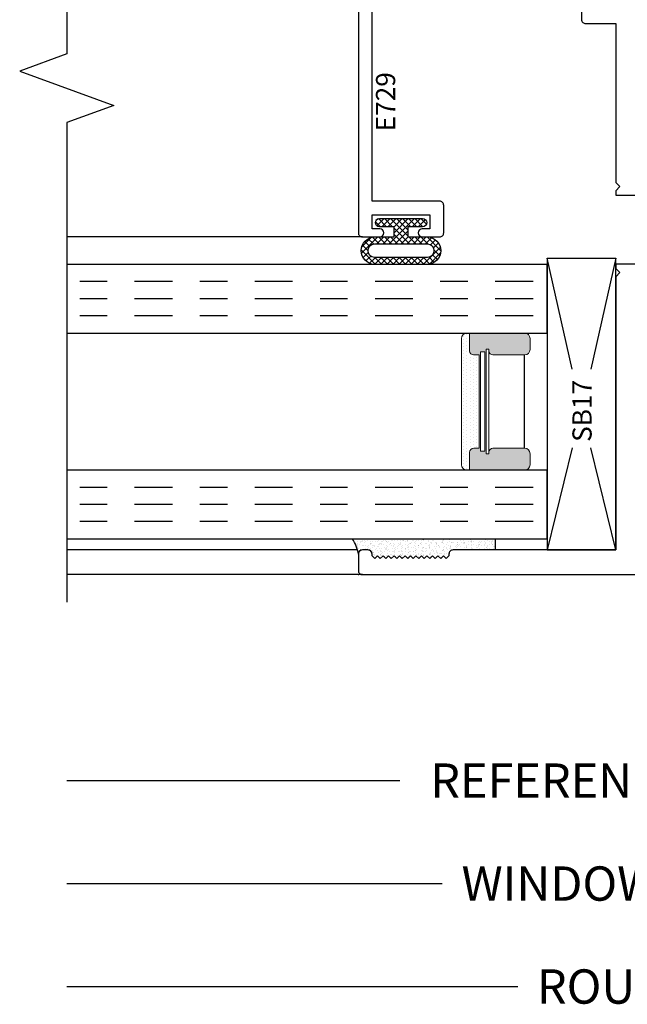
# Model space of a CAD drawing. Units: inches. Extents: x -0.1 to 24.9, y -0.1 to 32.4.
# Drawn here: x 18 to 20.2, y 8 to 11.6 of the extents above; entities that cross this region are included whole.
import ezdxf

# ---------------------------------------------------------------- set-up
doc = ezdxf.new("R2010")
doc.units = ezdxf.units.IN
doc.header["$MEASUREMENT"] = 0
doc.linetypes.add('CHAINB', pattern=[0.2756, 0.1378, -0.03937, 0.05906, -0.03937])
doc.layers.add('WINTECH_DESIGN', color=3, linetype='Continuous', lineweight=25)
doc.styles.add('SIMPLEX', font='SIMPLEX')
doc.styles.add('WinTech', font='technic_.ttf')
doc.dimstyles.new('WINTECH_BASIC', dxfattribs={"dimtxt": 0.125, "dimasz": 0.125, "dimexe": 0.125, "dimexo": 0.0625, "dimgap": 0.09, "dimtad": 0, "dimdec": 3, "dimzin": 4, "dimdsep": 46, "dimtxsty": 'WinTech', "dimblk": 'OBLIQUE', "dimcen": 0.125, "dimclrd": 5, "dimclre": 5, "dimclrt": 30, "dimazin": 0, "dimtfac": 1, "dimtdec": 3, "dimtofl": 0, "dimtmove": 0, "dimatfit": 3, "dimfxl": 0, "dimtolj": 1, "dimtzin": 0, "dimarcsym": 0})

# ---------------------------------------------------------------- blocks, each defined once
blk = doc.blocks.new('GLAZINGSEAL')
at = {"layer": 'WINTECH_DESIGN'}
h = blk.add_hatch(dxfattribs=at)
h.set_pattern_fill('AR-SAND', color=252, scale=0.01)
h.set_pattern_definition([(37.5, (5.637958, 20.480005), (-0.000629934, 0.019268238), [0, -0.0152, 0, -0.017, 0, -0.01625]), (7.5, (5.637958, 20.480005), (0.017697767, 0.02822146), [0, -0.0082, 0, -0.0137, 0, -0.00525]), (327.5, (5.625658, 20.480005), (0.031141419, 5.659e-05), [0, -0.005, 0, -0.018, 0, -0.0235]), (317.5, (5.625658, 20.480005), (0.030061266, 0.008776756), [0, -0.0025, 0, -0.0118, 0, -0.0135])])
h.paths.add_polyline_path([(0.01, 0.17), (0, 0.16), (0.01, 0.15), (0, 0.14), (0.01, 0.13), (0, 0.12), (0.01, 0.11), (0, 0.1), (0.01, 0.09), (0, 0.08), (0.01, 0.07), (0, 0.06), (0.01, 0.05), (0, 0.04), (0.01, 0.03), (0, 0.02), (0.01, 0.01), (0, 0), (0.01, -0.01), (0.016, -0.01, -0.414214), (0.031, -0.025), (0.031, -0.18), (0.071, -0.18), (0.071, 0.3418, -0.122207), (0.016, 0.32, -0.414214), (0.031, 0.305), (0.031, 0.285, -0.414214), (0.016, 0.27), (0.01, 0.27), (0, 0.26), (0.01, 0.25), (0, 0.24), (0.01, 0.23), (0, 0.22), (0.01, 0.21), (0, 0.2), (0.01, 0.19), (0, 0.18)])
at = {"layer": 'WINTECH_DESIGN', "color": 252}
for p, q in [((0.071, 0.3418), (0.071, -0.18)), ((0.031, 0.285), (0.031, 0.305)), ((0, 0.26), (0.01, 0.27)), ((0.01, 0.25), (0, 0.26)), ((0.01, 0.27), (0.016, 0.27)), ((0, 0.24), (0.01, 0.25)), ((0.01, 0.23), (0, 0.24)), ((0, 0.22), (0.01, 0.23)), ((0.01, 0.21), (0, 0.22)), ((0, 0.2), (0.01, 0.21)), ((0.01, 0.19), (0, 0.2)), ((0, 0.18), (0.01, 0.19)), ((0.01, 0.17), (0, 0.18)), ((0, 0.16), (0.01, 0.17)), ((0.01, 0.15), (0, 0.16)), ((0, 0.14), (0.01, 0.15)), ((0.01, 0.13), (0, 0.14)), ((0, 0.12), (0.01, 0.13)), ((0.01, 0.11), (0, 0.12)), ((0, 0.1), (0.01, 0.11)), ((0.01, 0.09), (0, 0.1)), ((0, 0.08), (0.01, 0.09)), ((0.01, 0.07), (0, 0.08)), ((0, 0.06), (0.01, 0.07)), ((0.01, 0.05), (0, 0.06)), ((0, 0.04), (0.01, 0.05)), ((0.01, 0.03), (0, 0.04)), ((0, 0.02), (0.01, 0.03)), ((0.01, 0.01), (0, 0.02)), ((0, 0), (0.01, 0.01)), ((0.01, -0.01), (0, 0)), ((0.016, -0.01), (0.01, -0.01)), ((0.031, -0.18), (0.031, -0.025)), ((0.031, -0.18), (0.071, -0.18))]:
    blk.add_line(p, q, dxfattribs=at)
for centre, radius, start, end in [((-0.0003, 0.4417), 0.1228, 277.646, 305.5155), ((0.016, 0.305), 0.015, 0, 90), ((0.016, 0.285), 0.015, 270, 360), ((0.016, -0.025), 0.015, 360, 90)]:
    blk.add_arc(centre, radius, start, end, dxfattribs=at)
blk = doc.blocks.new('SPA500')
h = blk.add_hatch(color=253)
h.paths.add_polyline_path([(0.08, 0.1975, 0.414214), (0.065, 0.2125), (0.059, 0.2125), (0.059, 0.2225), (0.4405, 0.2225), (0.4405, 0.2125), (0.4345, 0.2125, 0.414214), (0.4195, 0.1975), (0.4195, 0.0825, 0.414214), (0.4395, 0.0625), (0.4795, 0.0625, 0.414214), (0.4995, 0.0825), (0.4995, 0.2825), (0.4345, 0.2825, 0.414214), (0.4195, 0.2675), (0.4195, 0.2475), (0.08, 0.2475), (0.08, 0.2675, 0.414214), (0.065, 0.2825), (0, 0.2825), (0, 0.0825, 0.414214), (0.02, 0.0625), (0.06, 0.0625, 0.414214), (0.08, 0.0825)])
h.paths.add_polyline_path([(0.069, 0.2275), (0.069, 0.2425), (0.4305, 0.2425), (0.4305, 0.2275)], flags=16)
at = {"layer": 'WINTECH_DESIGN', "lineweight": 5}
h = blk.add_hatch(dxfattribs=at)
h.set_pattern_fill('DOTS', color=3, scale=0.2, style=0)
h.set_pattern_definition([(0, (0.312, 0.3125), (0.00625, 0.0125), [0, -0.0125])])
h.paths.add_polyline_path([(0.4345, 0.2825), (0.4995, 0.2825), (0.4995, 0.2925, 0.414214), (0.4795, 0.3125), (0.02, 0.3125, 0.414214), (0, 0.2925), (0, 0.2825), (0.065, 0.2825, -0.414214), (0.08, 0.2675), (0.08, 0.2475), (0.4195, 0.2475), (0.4195, 0.2675, -0.414214)])
at = {"layer": 'WINTECH_DESIGN', "color": 3, "lineweight": 5}
for p, q in [((0, 0.0825), (0, 0.2925)), ((0.02, 0.3125), (0.4795, 0.3125)), ((0.4995, 0.0825), (0.4995, 0.2925)), ((0, 0.2825), (0.065, 0.2825)), ((0.08, 0.2475), (0.08, 0.2675)), ((0.4195, 0.2475), (0.4195, 0.2675)), ((0.4345, 0.2825), (0.4995, 0.2825)), ((0.059, 0.2225), (0.4405, 0.2225)), ((0.059, 0.2225), (0.059, 0.2125)), ((0.069, 0.2425), (0.4305, 0.2425)), ((0.069, 0.2425), (0.069, 0.2275)), ((0.069, 0.2275), (0.4305, 0.2275)), ((0.08, 0.2475), (0.4195, 0.2475)), ((0.4305, 0.2425), (0.4305, 0.2275)), ((0.4405, 0.2225), (0.4405, 0.2125)), ((0.059, 0.2125), (0.4405, 0.2125)), ((0.08, 0.1975), (0.08, 0.0825)), ((0.4195, 0.1975), (0.4195, 0.0825)), ((0.02, 0.0625), (0.06, 0.0625)), ((0.4395, 0.0625), (0.4795, 0.0625))]:
    blk.add_line(p, q, dxfattribs=at)
at = {"layer": 'WINTECH_DESIGN', "color": 3}
blk.add_line((0.08, 0.0825), (0.4195, 0.0825), dxfattribs=at)
at = {"layer": 'WINTECH_DESIGN', "color": 3, "lineweight": 5}
for centre, radius, start, end in [((0.02, 0.2925), 0.02, 90, 180), ((0.4795, 0.2925), 0.02, 0, 90), ((0.065, 0.2675), 0.015, 0, 90), ((0.4345, 0.2675), 0.015, 90, 180), ((0.065, 0.1975), 0.015, 0, 90), ((0.4345, 0.1975), 0.015, 90, 180), ((0.02, 0.0825), 0.02, 180, 270), ((0.06, 0.0825), 0.02, 270, 0), ((0.4395, 0.0825), 0.02, 180, 270), ((0.4795, 0.0825), 0.02, 270, 0)]:
    blk.add_arc(centre, radius, start, end, dxfattribs=at)
at = {"layer": 'WINTECH_DESIGN', "color": 3, "linetype": 'Continuous'}
for p in [(0, 0), (0.4995, 0)]:
    blk.add_point(p, dxfattribs=at)
blk = doc.blocks.new('*U59')
at = {"layer": 'WINTECH_DESIGN', "color": 4, "linetype": 'CHAINB'}
for p, q in [((0.0625, -0.0517), (0.0625, -1.7133)), ((0.125, -0.0517), (0.125, -1.7133)), ((0.1875, -0.0517), (0.1875, -1.7133)), ((0.812, -0.0517), (0.812, -1.7133)), ((0.8745, -0.0517), (0.8745, -1.7133)), ((0.937, -0.0517), (0.937, -1.7133))]:
    blk.add_line(p, q, dxfattribs=at)
at = {"layer": 'WINTECH_DESIGN', "color": 4, "linetype": 'Continuous'}
for points in [[(0, -1.75), (0, 0), (0.25, 0), (0.25, -1.75)], [(0.7495, -1.75), (0.7495, 0), (0.9995, 0), (0.9995, -1.75)]]:
    blk.add_lwpolyline(points, dxfattribs=at)
at = {"layer": 'WINTECH_DESIGN', "xscale": -1, "rotation": 180}
blk.add_blockref('SPA500', (0.25, 0), dxfattribs=at)
blk = doc.blocks.new('#3_BEADBULBCOMPRESSED')
at = {"layer": 'WINTECH_DESIGN'}
h = blk.add_hatch(dxfattribs=at)
h.set_pattern_fill('ANSI37', color=1, scale=0.125)
h.set_pattern_definition([(45, (-3.396811, 18.149427), (-0.011048543, 0.011048543), []), (135, (-3.396811, 18.149427), (-0.011048543, -0.011048543), [])])
h.paths.add_polyline_path([(0, 0.0785, 1), (-0.03, 0.0785), (-0.03, 0.025), (-0.067, 0.025), (-0.067, 0.0965, 0.97), (-0.167, 0.0965), (-0.167, -0.0965, 0.97), (-0.067, -0.0965), (-0.067, -0.025), (-0.03, -0.025), (-0.03, -0.0785, 1), (0, -0.0785)])
h.paths.add_polyline_path([(-0.092, -0.0965, -0.94), (-0.142, -0.0965), (-0.142, 0.0965, -0.94), (-0.092, 0.0965)], flags=16)
at = {"layer": 'WINTECH_DESIGN', "color": 3}
for points in [[(-0.167, -0.0965, 0.97), (-0.067, -0.0965), (-0.067, -0.025), (-0.03, -0.025), (-0.03, -0.0785, 1), (0, -0.0785), (0, 0.0785, 1), (-0.03, 0.0785), (-0.03, 0.025), (-0.067, 0.025), (-0.067, 0.0965, 0.97), (-0.167, 0.0965)], [(-0.092, -0.0965), (-0.092, 0.0965, 0.94), (-0.142, 0.0965), (-0.142, -0.0965, 0.94)]]:
    blk.add_lwpolyline(points, format="xyb", close=True, dxfattribs=at)
blk = doc.blocks.new('E729')
at = {"layer": 'WINTECH_DESIGN', "color": 7}
blk.add_lwpolyline([(0.03, -0.261), (0.03, -0.233, 1), (0, -0.233), (0, -0.296, 0.414214), (0.015, -0.311), (0.115, -0.311, 0.414214), (0.13, -0.296), (0.13, -0.05), (0.907, -0.05), (0.907, -0.888), (0.857, -0.888, 1), (0.857, -0.938), (0.932, -0.938, 0.414214), (0.957, -0.913), (0.957, -0.05), (1.97, -0.05), (1.97, -0.763), (1.86, -0.763, 0.414214), (1.845, -0.778), (1.845, -0.861, 0.414214), (1.86, -0.876), (1.9202, -0.876), (1.895, -0.813), (2.005, -0.813, 0.414214), (2.02, -0.798), (2.02, -0.015, 0.414214), (2.005, 0), (0.015, 0, 0.414214), (0, -0.015), (0, -0.078, 1), (0.03, -0.078), (0.03, -0.05), (0.08, -0.05), (0.08, -0.261)], format="xyb", close=True, dxfattribs=at)
at = {"layer": 'WINTECH_DESIGN', "color": 6, "style": 'SIMPLEX'}
blk.add_attdef('E729', (0.3847, -0.1342), '', height=0.07, dxfattribs=at)
blk = doc.blocks.new('E731_THERMAL')
at = {"layer": 'WINTECH_DESIGN'}
h = blk.add_hatch(dxfattribs=at)
h.set_pattern_fill('ANSI31', scale=0.5)
h.set_pattern_definition([(45, (-0.3685, 2.94025), (-0.0441942, 0.0441942), [])])
h.paths.add_polyline_path([(1.131, 1.4577), (1.131, 1.4723), (1.1, 1.4723), (1.1, 1.4448, -1), (1.055, 1.4448, 1), (1, 1.4448), (1, 1.1245, 1), (1.055, 1.1245, -1), (1.1, 1.1245), (1.1, 1.084, -0.198912), (1.0854, 1.0486, -0.17529), (1.4276, 1.0486, -0.198912), (1.413, 1.084), (1.413, 1.1245, -1), (1.458, 1.1245, 1), (1.513, 1.1245), (1.513, 1.4448, 1), (1.458, 1.4448, -1), (1.413, 1.4448), (1.413, 1.4723), (1.3821, 1.4723), (1.3822, 1.4572)])
at = {"layer": 'WINTECH_DESIGN', "color": 7}
blk.add_lwpolyline([(1.382, 1.472), (1.413, 1.472), (1.413, 1.4445, 1), (1.458, 1.4445, -1), (1.513, 1.4445), (1.513, 1.1245, -1), (1.458, 1.1245, 1), (1.413, 1.1245), (1.413, 1.084, 0.414214), (1.463, 1.034), (1.498, 1.034), (1.513, 1.049), (1.513, 0.965, 0.414214), (1.603, 0.875), (3.155, 0.875), (3.155, 0.828, 0.414214), (3.17, 0.813), (3.27, 0.813, 0.414214), (3.285, 0.828), (3.285, 0.886, 0.414214), (3.27, 0.901, 0.414214), (3.255, 0.886), (3.255, 0.858), (3.205, 0.858), (3.205, 1.069), (3.255, 1.069), (3.255, 1.041, 0.414214), (3.27, 1.026, 0.414214), (3.285, 1.041), (3.285, 1.672, 0.414214), (3.27, 1.687), (3.125, 1.687), (3.175, 1.562), (2.062, 1.562), (2.062, 1.632), (2.1045, 1.632, 1), (2.1045, 1.687), (2.022, 1.687, 0.414214), (2.007, 1.672), (2.007, 1.562), (1.428, 1.562), (1.413, 1.547), (1.398, 1.562), (1.382, 1.562), (1.382, 1.457), (1.131, 1.457), (1.131, 1.562), (1.115, 1.562), (1.1, 1.547), (1.085, 1.562), (0.09, 1.562), (0.09, 2.155, 0.414214), (0.075, 2.17), (0.069, 2.17), (0.059, 2.18), (0.069, 2.19), (0.059, 2.2), (0.069, 2.21), (0.059, 2.22), (0.069, 2.23), (0.059, 2.24), (0.069, 2.25), (0.059, 2.26), (0.069, 2.27), (0.059, 2.28), (0.069, 2.29), (0.059, 2.3), (0.069, 2.31), (0.059, 2.32), (0.069, 2.33), (0.059, 2.34), (0.069, 2.35), (0.059, 2.36), (0.069, 2.37), (0.059, 2.38), (0.069, 2.39), (0.059, 2.4), (0.069, 2.41), (0.059, 2.42), (0.069, 2.43), (0.059, 2.44), (0.069, 2.45), (0.075, 2.45, 0.414214), (0.09, 2.465), (0.09, 2.485, 0.414214), (0.075, 2.5), (0.015, 2.5, 0.414214), (0, 2.485), (0, 0.015, 0.414214), (0.015, 0), (0.11, 0, 0.414214), (0.125, 0.015), (0.125, 0.073, 0.414214), (0.11, 0.088, 0.414214), (0.095, 0.073), (0.095, 0.045), (0.045, 0.045), (0.045, 0.256), (0.095, 0.256), (0.095, 0.228, 0.414214), (0.11, 0.213, 0.414214), (0.125, 0.228), (0.125, 0.286, 0.414214), (0.11, 0.301), (0.09, 0.301), (0.09, 0.875), (0.91, 0.875, 0.414214), (1, 0.965), (1, 1.049), (1.015, 1.034), (1.05, 1.034, 0.414214), (1.1, 1.084), (1.1, 1.1245, 1), (1.055, 1.1245, -1), (1, 1.1245), (1, 1.4445, -1), (1.055, 1.4445, 1), (1.1, 1.4445), (1.1, 1.472), (1.131, 1.472)], format="xyb", dxfattribs=at)
blk.add_lwpolyline([(0.91, 0.965), (0.09, 0.965), (0.09, 1.472), (0.91, 1.472)], close=True, dxfattribs=at)
blk.add_lwpolyline([(3.175, 1.159, 0.414214), (3.115, 1.099), (3.115, 0.965), (2.5125, 0.965), (2.5125, 1.055), (2.4225, 1.055), (2.4225, 0.965), (1.6025, 0.965), (1.6025, 1.472), (2.4225, 1.472), (2.4225, 1.382), (2.5125, 1.382), (2.5125, 1.472), (3.1945, 1.472), (3.1945, 1.159)], format="xyb", close=True, dxfattribs=at)
blk.add_arc((1.2565, 0.5755), 0.5032, 70.1152, 109.8848, dxfattribs=at)
at = {"layer": 'WINTECH_DESIGN', "color": 6, "style": 'SIMPLEX'}
blk.add_attdef('E731', (1.144, 0.9273), '', height=0.07, dxfattribs=at)
blk = doc.blocks.new('*U111')
blk.add_point((0, 0))
at = {"layer": 'WINTECH_DESIGN'}
blk.add_blockref('E731_THERMAL', (0, -2.5), dxfattribs=at).add_auto_attribs({'E731': 'E731'})
blk = doc.blocks.new('_Oblique')
at = {"color": 0, "linetype": 'ByBlock', "lineweight": -2}
blk.add_line((-0.5, -0.5), (0.5, 0.5), dxfattribs=at)
blk = doc.blocks.new('*D218')
at = {"layer": 'Defpoints', "color": 0}
for p in [(0, 0.015), (-4.562, -1.313), (-4.562, -1.313)]:
    blk.add_point(p, dxfattribs=at)
at = {"layer": 'WINTECH_DESIGN', "color": 5, "lineweight": -2}
for p, q in [((0, -0.0475), (0, -1.438)), ((-4.562, -1.313), (-3.1952, -1.313)), ((0, -1.313), (-1.3668, -1.313))]:
    blk.add_line(p, q, dxfattribs=at)
at = {"layer": 'WINTECH_DESIGN', "color": 5, "lineweight": -2, "xscale": 0.125, "yscale": 0.125, "zscale": 0.125}
blk.add_blockref('_Oblique', (0, -1.313), dxfattribs=at)
at = {"layer": 'WINTECH_DESIGN', "color": 30, "insert": (-2.281, -1.313), "char_height": 0.125, "attachment_point": 5, "style": 'WinTech'}
blk.add_mtext('\\A1;WINDOW DIMENSION', dxfattribs=at)
blk = doc.blocks.new('_None')
blk = doc.blocks.new('*D219')
at = {"layer": 'Defpoints', "color": 0}
for p in [(0.25, 0), (-4.562, -1.688), (-4.562, -1.688)]:
    blk.add_point(p, dxfattribs=at)
at = {"layer": 'WINTECH_DESIGN', "color": 5, "lineweight": -2}
for p, q in [((0.25, -0.0625), (0.25, -1.813)), ((-4.562, -1.688), (-2.9189, -1.688)), ((0.25, -1.688), (-1.3931, -1.688))]:
    blk.add_line(p, q, dxfattribs=at)
at = {"layer": 'WINTECH_DESIGN', "color": 5, "lineweight": -2, "xscale": 0.125, "yscale": 0.125, "zscale": 0.125}
blk.add_blockref('_Oblique', (0.25, -1.688), dxfattribs=at)
at = {"layer": 'WINTECH_DESIGN', "color": 30, "insert": (-2.156, -1.688), "char_height": 0.125, "attachment_point": 5, "style": 'WinTech'}
blk.add_mtext('\\A1;ROUGH OPENING', dxfattribs=at)
blk = doc.blocks.new('*D222')
at = {"layer": 'Defpoints', "color": 0}
for p in [(0, 0.015), (-4.562, -0.938), (-4.562, -0.938)]:
    blk.add_point(p, dxfattribs=at)
at = {"layer": 'WINTECH_DESIGN', "color": 5, "lineweight": -2}
for p, q in [((0, -0.0475), (0, -1.063)), ((-4.562, -0.938), (-3.3486, -0.938)), ((0, -0.938), (-1.2134, -0.938))]:
    blk.add_line(p, q, dxfattribs=at)
at = {"layer": 'WINTECH_DESIGN', "color": 5, "lineweight": -2, "xscale": 0.125, "yscale": 0.125, "zscale": 0.125}
blk.add_blockref('_Oblique', (0, -0.938), dxfattribs=at)
at = {"layer": 'WINTECH_DESIGN', "color": 30, "insert": (-2.281, -0.938), "char_height": 0.125, "attachment_point": 5, "style": 'WinTech'}
blk.add_mtext('\\A1;REFERENCE DIMENSION', dxfattribs=at)
blk = doc.blocks.new('320COR_RJAMBBUTTHINGE')
at = {"layer": 'WINTECH_DESIGN', "color": 7}
for p, q in [((-3.485, 1.042), (-4.562, 1.042)), ((-3.503, -0.098), (-4.562, -0.098)), ((-3.485, -0.188), (-4.562, -0.188))]:
    blk.add_line(p, q, dxfattribs=at)
at = {"layer": 'WINTECH_DESIGN'}
for p, q in [((-2.812, 0.964), (-2.812, -0.098)), ((-2.562, -0.098), (-2.562, 0.964))]:
    blk.add_line(p, q, dxfattribs=at)
at = {"layer": 'WINTECH_DESIGN', "linetype": 'Continuous'}
blk.add_lwpolyline([(-4.562, 3.455), (-4.562, 1.7085), (-4.7337, 1.646), (-4.3903, 1.521), (-4.562, 1.4585), (-4.562, -0.288)], dxfattribs=at)
at = {"layer": 'WINTECH_DESIGN'}
for points in [[(-2.7207, 0.5608), (-2.812, 0.964), (-2.562, 0.964), (-2.6533, 0.5608)], [(-2.721, 0.2733), (-2.812, -0.098), (-2.562, -0.098), (-2.653, 0.2733)]]:
    blk.add_lwpolyline(points, dxfattribs=at)
at = {"layer": 'WINTECH_DESIGN', "rotation": 90}
for name, p in [('*U111', (-3.5, -0.188)), ('GLAZINGSEAL', (-3.18, -0.129))]:
    blk.add_blockref(name, p, dxfattribs=at)
blk.add_blockref('E729', (-3.5, 1.042), dxfattribs=at).add_auto_attribs({'E729': 'E729'})
at = {"layer": 'WINTECH_DESIGN', "xscale": -1, "rotation": 270}
blk.add_blockref('#3_BEADBULBCOMPRESSED', (-3.3445, 1.109), dxfattribs=at)
at = {"layer": 'WINTECH_DESIGN', "color": 4, "xscale": -1, "rotation": 270}
blk.add_blockref('*U59', (-2.812, -0.0575), dxfattribs=at)
at = {"layer": 'WINTECH_DESIGN', "color": 6, "style": 'SIMPLEX'}
blk.add_attdef('SB17', (-2.6501, 0.2955), '', height=0.07, rotation=90, dxfattribs=at)
at = {"layer": 'WINTECH_DESIGN'}
for base, p1, p2, text, picture, middle in [((-4.562, -1.313), (0, 0.015), (-4.562, -1.313), 'WINDOW DIMENSION', '*D218', (-2.281, -1.313)), ((-4.562, -0.938), (0, 0.015), (-4.562, -0.938), 'REFERENCE DIMENSION', '*D222', (-2.281, -0.938)), ((-4.562, -1.688), (0.25, 0), (-4.562, -1.688), 'ROUGH OPENING', '*D219', (-2.156, -1.688))]:
    dim = blk.add_linear_dim(base=base, p1=p1, p2=p2, angle=180, text=text, dimstyle='WINTECH_BASIC', override={"dimblk1": 'Oblique', "dimblk2": 'None', "dimsah": 1, "dimse2": 1}, dxfattribs=at)
    dim.commit()
    dim.dimension.update_dxf_attribs({"geometry": picture, "text_midpoint": middle})

msp = doc.modelspace()

# ---------------------------------------------------------------- block references
at = {"layer": 'WINTECH_DESIGN'}
msp.add_blockref('320COR_RJAMBBUTTHINGE', (22.6932, 9.8015), dxfattribs=at).add_auto_attribs({'SB17': 'SB17'})

doc.saveas('drawing.dxf')
